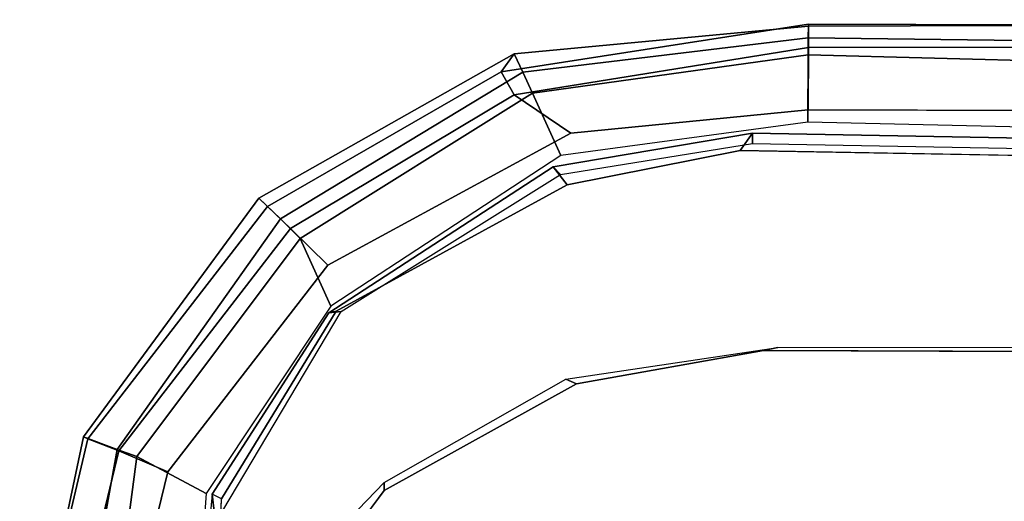
# Model space of a CAD drawing. Units: inches. Extents: x -12.5 to 13.5, y -13.4 to 13.4.
# Drawn here: x -2.6 to 0, y 11.8 to 13.1 of the extents above; entities that cross this region are included whole.
import ezdxf

# ---------------------------------------------------------------- set-up
doc = ezdxf.new("R2010")
doc.units = ezdxf.units.IN
doc.header["$MEASUREMENT"] = 0
doc.layers.add('SEAT-ARMPAD', color=5, linetype='Continuous')
doc.layers.add('SEAT-FRAME', color=5, linetype='Continuous')

msp = doc.modelspace()

# ---------------------------------------------------------------- linework, layer by layer
at = {"layer": 'SEAT-ARMPAD'}
for points in [[(-0.5121, 13.0781, 24.8863), (-0.512, 13.1095, 25.2994), (4.6434, 13.1265, 25.358), (4.5751, 13.0139, 24.9278)], [(-0.512, 13.1095, 25.2994), (-0.5119, 13.1143, 25.4887), (4.6309, 13.0989, 25.5516), (4.6434, 13.1265, 25.358)], [(-0.512, 13.1095, 25.2994), (-1.2949, 13.0359, 25.2933), (-1.3289, 12.9877, 25.518), (-0.5119, 13.1143, 25.4887)], [(-0.5119, 13.1143, 25.4887), (-1.3289, 12.9877, 25.518), (-1.2942, 12.9264, 25.5998), (-0.512, 13.0523, 25.5906)], [(-0.5121, 13.0781, 24.8863), (-1.2712, 12.9872, 24.8738), (-1.2949, 13.0359, 25.2933), (-0.512, 13.1095, 25.2994)], [(4.609, 13.0558, 25.5961), (4.6309, 13.0989, 25.5516), (-0.5119, 13.1143, 25.4887), (-0.512, 13.0523, 25.5906)], [(-0.5121, 13.0781, 24.8863), (-0.5122, 13.0333, 24.8401), (-1.2456, 12.9309, 24.8403), (-1.2712, 12.9872, 24.8738)], [(-0.5121, 13.0781, 24.8863), (4.5751, 13.0139, 24.9278), (4.5279, 12.8996, 24.8387), (-0.5122, 13.0333, 24.8401)], [(-0.5121, 12.8864, 25.6266), (-0.512, 13.0523, 25.5906), (-1.2942, 12.9264, 25.5998), (-1.1439, 12.8245, 25.6268)], [(4.5193, 12.8725, 25.6252), (4.609, 13.0558, 25.5961), (-0.512, 13.0523, 25.5906), (-0.5121, 12.8864, 25.6266)], [(-1.9164, 12.5964, 24.8658), (-1.9733, 12.6515, 25.2833), (-1.2949, 13.0359, 25.2933), (-1.2712, 12.9872, 24.8738)], [(-1.9733, 12.6515, 25.2833), (-1.9505, 12.6295, 25.5205), (-1.3289, 12.9877, 25.518), (-1.2949, 13.0359, 25.2933)], [(-1.1704, 12.7651, 24.8403), (-1.2456, 12.9309, 24.8403), (-0.5122, 13.0333, 24.8401), (-0.5129, 12.8541, 24.8401)], [(-0.5129, 12.8541, 24.8401), (-0.5122, 13.0333, 24.8401), (4.5279, 12.8996, 24.8387), (4.5169, 12.7376, 24.8387)], [(-1.3289, 12.9877, 25.518), (-1.9505, 12.6295, 25.5205), (-1.8898, 12.571, 25.6057), (-1.2942, 12.9264, 25.5998)], [(-1.9164, 12.5964, 24.8658), (-1.2712, 12.9872, 24.8738), (-1.2456, 12.9309, 24.8403), (-1.8639, 12.5441, 24.8405)], [(-1.1439, 12.8245, 25.6268), (-1.2942, 12.9264, 25.5998), (-1.8898, 12.571, 25.6057), (-1.7904, 12.4731, 25.6271)], [(-1.1704, 12.7651, 24.8403), (-1.7822, 12.3637, 24.8406), (-1.8639, 12.5441, 24.8405), (-1.2456, 12.9309, 24.8403)], [(-1.9164, 12.5964, 24.8658), (-2.3503, 11.9822, 24.9154), (-2.4404, 12.0157, 25.2773), (-1.9733, 12.6515, 25.2833)], [(-1.9733, 12.6515, 25.2833), (-2.4404, 12.0157, 25.2773), (-2.4284, 12.0105, 25.5223), (-1.9505, 12.6295, 25.5205)], [(-1.9505, 12.6295, 25.5205), (-2.4284, 12.0105, 25.5223), (-2.3464, 11.979, 25.6074), (-1.8898, 12.571, 25.6057)], [(-2.2984, 11.9634, 24.8444), (-2.3503, 11.9822, 24.9154), (-1.9164, 12.5964, 24.8658), (-1.8639, 12.5441, 24.8405)], [(-1.7904, 12.4731, 25.6271), (-1.8898, 12.571, 25.6057), (-2.3464, 11.979, 25.6074), (-2.2155, 11.9231, 25.6273)], [(-1.8639, 12.5441, 24.8405), (-1.7822, 12.3637, 24.8406), (-2.1133, 11.8651, 24.8407), (-2.2984, 11.9634, 24.8444)], [(-2.4404, 12.0157, 25.2773), (-2.6032, 11.242, 25.2749), (-2.6097, 11.2421, 25.5015), (-2.4284, 12.0105, 25.5223)], [(-2.3464, 11.979, 25.6074), (-2.4284, 12.0105, 25.5223), (-2.6097, 11.2421, 25.5015), (-2.5235, 11.242, 25.5905)], [(-2.3503, 11.9822, 24.9154), (-2.4838, 11.2418, 24.9076), (-2.6032, 11.242, 25.2749), (-2.4404, 12.0157, 25.2773)], [(-2.3464, 11.979, 25.6074), (-2.5235, 11.242, 25.5905), (-2.3819, 11.2419, 25.6274), (-2.2155, 11.9231, 25.6273)], [(-2.2984, 11.9634, 24.8444), (-2.393, 11.2417, 24.8409), (-2.4838, 11.2418, 24.9076), (-2.3503, 11.9822, 24.9154)], [(-2.393, 11.2417, 24.8409), (-2.2984, 11.9634, 24.8444), (-2.1133, 11.8651, 24.8407), (-2.1589, 11.2388, 24.8409)]]:
    msp.add_3dface(points, dxfattribs=at)
for points, invisible_edges in [([(-0.5153, 9.5938, 25.6272), (-0.5121, 12.8864, 25.6266), (-1.1439, 12.8245, 25.6268), (-1.1395, 9.6551, 25.6274)], 5), ([(-0.5121, 12.8864, 25.6266), (-0.5153, 9.5938, 25.6272), (3.6973, 9.5879, 25.626), (4.5193, 12.8725, 25.6252)], 5), ([(-1.6445, 9.896, 25.6274), (-1.1395, 9.6551, 25.6274), (-1.1439, 12.8245, 25.6268), (-1.7904, 12.4731, 25.6271)], 10), ([(-1.6445, 9.896, 25.6274), (-1.7904, 12.4731, 25.6271), (-2.2155, 11.9231, 25.6273), (-1.999, 10.2391, 25.6275)], 5), ([(-2.2257, 10.5566, 25.6275), (-1.999, 10.2391, 25.6275), (-2.2155, 11.9231, 25.6273), (-2.3819, 11.2419, 25.6274)], 2)]:
    msp.add_3dface(points, dxfattribs=dict(at, invisible_edges=invisible_edges))
at = {"layer": 'SEAT-FRAME'}
for points in [[(-0.6605, 12.7971, 25.1763), (-0.6606, 12.8247, 24.8616), (-1.1911, 12.7345, 24.8617), (-1.171, 12.7148, 25.1764)], [(-1.1911, 12.7345, 24.8617), (-0.6606, 12.8247, 24.8616), (-0.6935, 12.7786, 24.7828), (-1.1536, 12.6866, 24.7829)], [(4.5048, 12.7292, 24.8602), (4.5049, 12.6838, 24.7815), (-0.6935, 12.7786, 24.7828), (-0.6606, 12.8247, 24.8616)], [(4.5048, 12.7292, 24.8602), (-0.6606, 12.8247, 24.8616), (-0.6605, 12.7971, 25.1763), (4.505, 12.7017, 25.1749)], [(-1.7547, 12.3496, 25.1764), (-1.171, 12.7148, 25.1764), (-1.1911, 12.7345, 24.8617), (-1.7871, 12.346, 24.8617)], [(-1.1911, 12.7345, 24.8617), (-1.1536, 12.6866, 24.7829), (-1.7683, 12.3505, 24.783), (-1.7871, 12.346, 24.8617)], [(-1.7871, 12.346, 24.8617), (-1.7683, 12.3505, 24.783), (-2.0731, 11.8508, 24.783), (-2.0976, 11.8632, 24.8617)], [(-1.7547, 12.3496, 25.1764), (-1.7871, 12.346, 24.8617), (-2.0976, 11.8632, 24.8617), (-2.0892, 11.7873, 25.1764)], [(3.9101, 12.2581, 24.7759), (3.6432, 12.2305, 24.285), (-0.6309, 12.2454, 24.2902), (-0.5933, 12.2536, 24.7809)], [(-1.1567, 12.1693, 24.7811), (-0.5933, 12.2536, 24.7809), (-0.6309, 12.2454, 24.2902), (-1.1287, 12.1567, 24.2897)], [(-1.1567, 12.1693, 24.7811), (-1.1287, 12.1567, 24.2897), (-1.6406, 11.8732, 24.2871), (-1.6403, 11.8941, 24.7791)], [(-0.2672, 11.3904, 23.3723), (-0.0153, 11.6568, 24.2542), (0.5704, 11.9364, 24.2587), (0.1715, 11.4905, 23.3676)], [(-0.0044, 11.6413, 24.2791), (0.5769, 11.9152, 24.2791), (0.5704, 11.9364, 24.2587), (-0.0153, 11.6568, 24.2542)], [(-1.9183, 11.6054, 24.7791), (-1.6403, 11.8941, 24.7791), (-1.6406, 11.8732, 24.2871), (-1.8328, 11.6146, 24.2853)], [(0.0342, 11.5687, 24.2791), (0.5968, 11.8088, 24.2792), (0.5769, 11.9152, 24.2791), (-0.0044, 11.6413, 24.2791)], [(-2.0731, 11.8508, 24.783), (-2.0976, 11.8632, 24.8617), (-2.1555, 11.2416, 24.8616), (-2.0945, 11.2416, 24.7829)], [(-2.121, 11.2413, 25.1763), (-2.0892, 11.7873, 25.1764), (-2.0976, 11.8632, 24.8617), (-2.1555, 11.2416, 24.8616)]]:
    msp.add_3dface(points, dxfattribs=at)
for points, invisible_edges in [([(-1.1536, 12.6866, 24.7829), (-0.6935, 12.7786, 24.7828), (-0.9806, 9.6919, 24.7828), (-1.5515, 9.9192, 24.7829)], 10), ([(4.5049, 12.6838, 24.7815), (3.7396, 9.6694, 24.7815), (-0.9806, 9.6919, 24.7828), (-0.6935, 12.7786, 24.7828)], 5), ([(-1.1536, 12.6866, 24.7829), (-1.5515, 9.9192, 24.7829), (-1.8333, 10.2187, 24.783), (-1.7683, 12.3505, 24.783)], 5), ([(-2.0731, 11.8508, 24.783), (-1.7683, 12.3505, 24.783), (-1.8333, 10.2187, 24.783), (-2.0521, 10.6435, 24.783)], 10), ([(-0.6309, 12.2454, 24.2902), (-0.6309, 10.2247, 24.2902), (-1.1287, 10.3134, 24.2897), (-1.1287, 12.1567, 24.2897)], 5), ([(-0.6309, 12.2454, 24.2902), (3.6432, 12.2305, 24.285), (3.6432, 10.2396, 24.285), (-0.6309, 10.2247, 24.2902)], 10), ([(-1.6406, 11.8732, 24.2871), (-1.1287, 12.1567, 24.2897), (-1.1287, 10.3134, 24.2897), (-1.6406, 10.5969, 24.2871)], 10), ([(-1.6406, 11.8732, 24.2871), (-1.6406, 10.5969, 24.2871), (-1.8328, 10.8555, 24.2853), (-1.8328, 11.6146, 24.2853)], 5), ([(-2.0731, 11.8508, 24.783), (-2.0521, 10.6435, 24.783), (-2.0945, 11.2416, 24.7829), (-2.0731, 11.8508, 24.783)], 1)]:
    msp.add_3dface(points, dxfattribs=dict(at, invisible_edges=invisible_edges))

doc.saveas('drawing.dxf')
